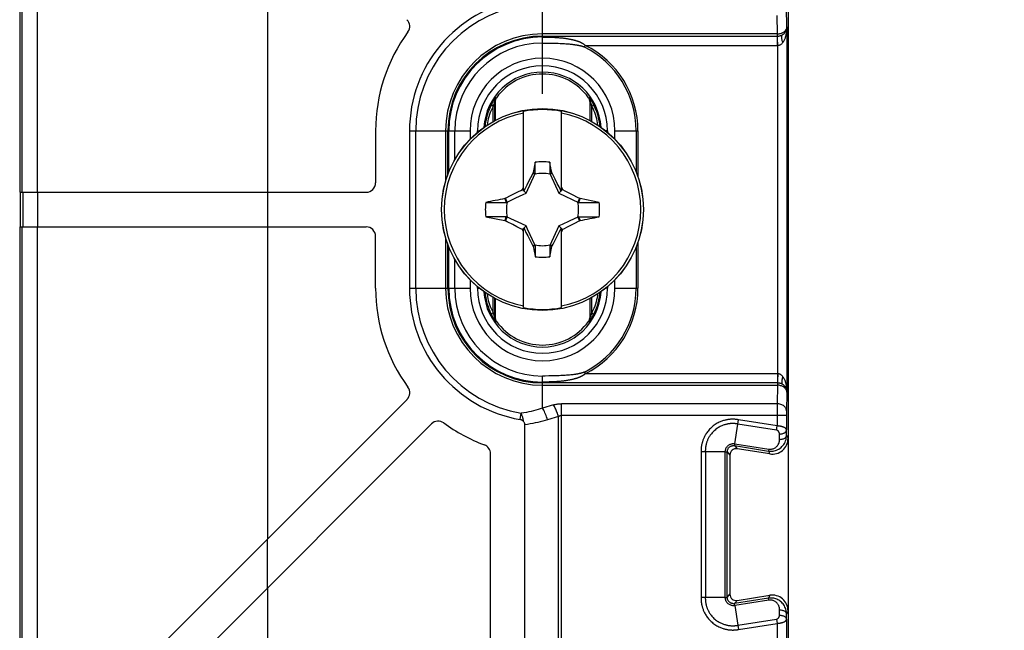
# Model space of a CAD drawing. Units: millimetres. Extents: x 178 to 385, y 158 to 269.
# Drawn here: x 249 to 280, y 184 to 203 of the extents above; entities that cross this region are included whole.
import ezdxf

# ---------------------------------------------------------------- set-up
doc = ezdxf.new("R2010")
doc.units = ezdxf.units.MM
doc.header["$LTSCALE"] = 30.734
doc.layers.get('0').update_dxf_attribs({"linetype": 'CONTINUOUS'})
for name, color, linetype in [('DRAFT', 7, 'CONTINUOUS'), ('RACCORDO', 7, 'CONTINUOUS'), ('SUPERFICI', 7, 'CONTINUOUS'), ('TRASH', 7, 'CONTINUOUS')]:
    doc.layers.add(name, color=color, linetype=linetype)
doc.styles.get("Standard").update_dxf_attribs({"font": 'txt', "width": 0.8})
doc.dimstyles.new('DIMSTYLE_1', dxfattribs={"dimtxt": 3, "dimasz": 3, "dimexe": 1.5, "dimexo": 0.5, "dimgap": 0.75, "dimtad": 1, "dimtxsty": 'STANDARD', "dimblk": '_FILLED', "dimblk1": '_FILLED', "dimblk2": '_FILLED', "dimcen": 0.09, "dimazin": 2, "dimtfac": 1, "dimtofl": 0, "dimtmove": 0, "dimatfit": 3, "dimldrblk": '_FILLED', "dimfxl": 1, "dimtolj": 1, "dimarcsym": 0})

# ---------------------------------------------------------------- blocks, each defined once
blk = doc.blocks.new('_FILLED')
at = {"color": 0, "linetype": 'BYBLOCK'}
blk.add_solid([(0, 0), (-1, 0.317), (-1, -0.317)], dxfattribs=at)
blk = doc.blocks.new('*D0')
at = {"color": 7, "linetype": 'CONTINUOUS'}
for p, q in [((265.386, 200.71), (265.386, 246.539)), ((348.986, 202.102), (348.986, 246.539)), ((265.386, 245.039), (307.186, 245.039)), ((348.986, 245.039), (307.186, 245.039))]:
    blk.add_line(p, q, dxfattribs=at)
at = {"color": 7, "linetype": 'CONTINUOUS', "xscale": 3, "yscale": 3, "zscale": 3, "rotation": 180}
blk.add_blockref('_FILLED', (265.386, 245.039), dxfattribs=at)
at = {"color": 7, "linetype": 'CONTINUOUS', "xscale": 3, "yscale": 3, "zscale": 3}
blk.add_blockref('_FILLED', (348.986, 245.039), dxfattribs=at)

msp = doc.modelspace()

# ---------------------------------------------------------------- linework, layer by layer
at = {"color": 7, "linetype": 'CONTINUOUS'}
for p, q in [((248.786, 215.361), (248.786, 197.589)), ((256.652, 207.496), (256.652, 197.589)), ((264.786, 197.625), (264.786, 200.153)), ((265.986, 197.625), (265.986, 200.153)), ((260.086, 199.539), (260.086, 197.889)), ((261.162, 199.539), (261.162, 194.539)), ((263.086, 199.539), (263.086, 199.268)), ((267.686, 199.268), (267.686, 199.539)), ((265.158, 198.538), (265.094, 198.211)), ((265.158, 198.184), (265.158, 198.538)), ((265.615, 198.538), (265.615, 198.184)), ((265.094, 198.211), (265.081, 198.192)), ((265.636, 198.193), (265.679, 198.211)), ((265.692, 198.192), (265.679, 198.211)), ((264.956, 197.949), (264.888, 197.815)), ((265.053, 198.138), (264.956, 197.949)), ((265.081, 198.192), (265.053, 198.138)), ((265.081, 198.192), (265.148, 198.161)), ((265.615, 198.184), (265.636, 198.193)), ((265.625, 198.161), (265.692, 198.192)), ((265.789, 198.004), (265.692, 198.192)), ((265.857, 197.87), (265.789, 198.004)), ((248.786, 197.589), (259.786, 197.589)), ((248.816, 196.489), (248.816, 197.589)), ((256.652, 197.589), (256.652, 196.489)), ((264.52, 197.558), (264.623, 197.61)), ((264.623, 197.61), (264.7, 197.648)), ((264.7, 197.648), (264.751, 197.674)), ((264.751, 197.674), (264.786, 197.745)), ((264.786, 197.639), (264.751, 197.674)), ((264.796, 197.629), (264.786, 197.625)), ((264.835, 197.709), (264.796, 197.629)), ((264.867, 197.558), (264.796, 197.629)), ((264.888, 197.815), (264.835, 197.709)), ((265.911, 197.763), (265.857, 197.87)), ((265.906, 197.558), (265.977, 197.629)), ((265.951, 197.683), (265.911, 197.763)), ((265.977, 197.629), (265.951, 197.683)), ((265.986, 197.625), (265.977, 197.629)), ((265.986, 197.745), (266.022, 197.674)), ((265.986, 197.639), (266.022, 197.674)), ((266.022, 197.674), (266.099, 197.635)), ((266.099, 197.635), (266.202, 197.584)), ((266.202, 197.584), (266.331, 197.518)), ((263.586, 197.267), (264.241, 197.267)), ((264.208, 197.398), (264.19, 197.386)), ((264.241, 197.267), (264.19, 197.386)), ((264.208, 197.398), (264.391, 197.492)), ((264.264, 197.277), (264.208, 197.398)), ((264.391, 197.492), (264.52, 197.558)), ((266.331, 197.518), (266.513, 197.425)), ((266.565, 197.398), (266.509, 197.277)), ((266.513, 197.425), (266.565, 197.398)), ((266.548, 197.307), (266.531, 197.267)), ((266.531, 197.267), (267.187, 197.267)), ((266.565, 197.346), (266.548, 197.307)), ((266.583, 197.386), (266.565, 197.398)), ((266.583, 197.386), (266.565, 197.346)), ((267.187, 197.267), (266.583, 197.386)), ((263.585, 196.811), (264.19, 196.692)), ((264.241, 196.81), (263.585, 196.811)), ((264.19, 196.692), (264.208, 196.731)), ((264.19, 196.692), (264.208, 196.679)), ((264.208, 196.679), (264.264, 196.8)), ((264.208, 196.731), (264.225, 196.771)), ((264.26, 196.652), (264.208, 196.679)), ((264.225, 196.771), (264.241, 196.811)), ((264.442, 196.559), (264.26, 196.652)), ((266.565, 196.679), (266.382, 196.585)), ((266.509, 196.8), (266.565, 196.679)), ((266.531, 196.811), (266.583, 196.692)), ((266.531, 196.81), (267.187, 196.81)), ((266.565, 196.679), (266.583, 196.692)), ((248.786, 196.489), (248.786, 178.716)), ((248.786, 196.489), (259.786, 196.489)), ((256.652, 196.489), (256.652, 186.582)), ((264.571, 196.494), (264.442, 196.559)), ((264.674, 196.442), (264.571, 196.494)), ((264.751, 196.403), (264.674, 196.442)), ((264.751, 196.403), (264.786, 196.439)), ((264.786, 196.332), (264.751, 196.403)), ((264.786, 193.925), (264.786, 196.452)), ((264.786, 196.452), (264.796, 196.448)), ((264.796, 196.448), (264.867, 196.519)), ((264.796, 196.448), (264.822, 196.394)), ((264.822, 196.394), (264.862, 196.314)), ((265.885, 196.262), (265.938, 196.368)), ((265.906, 196.519), (265.977, 196.448)), ((265.938, 196.368), (265.977, 196.448)), ((265.977, 196.448), (265.986, 196.452)), ((265.986, 193.925), (265.986, 196.452)), ((265.986, 196.439), (266.022, 196.403)), ((266.022, 196.403), (265.986, 196.332)), ((266.073, 196.429), (266.022, 196.403)), ((266.15, 196.467), (266.073, 196.429)), ((266.253, 196.519), (266.15, 196.467)), ((266.382, 196.585), (266.253, 196.519)), ((260.086, 194.539), (260.086, 196.189)), ((264.862, 196.314), (264.916, 196.207)), ((264.916, 196.207), (264.984, 196.074)), ((264.984, 196.074), (265.081, 195.886)), ((265.72, 195.94), (265.817, 196.129)), ((265.817, 196.129), (265.885, 196.262)), ((265.148, 195.917), (265.081, 195.886)), ((265.081, 195.886), (265.094, 195.866)), ((265.137, 195.884), (265.094, 195.866)), ((265.158, 195.894), (265.137, 195.884)), ((265.158, 195.894), (265.158, 195.54)), ((265.615, 195.894), (265.614, 195.54)), ((265.614, 195.54), (265.679, 195.866)), ((265.692, 195.886), (265.625, 195.917)), ((265.679, 195.866), (265.692, 195.886)), ((265.692, 195.886), (265.72, 195.94)), ((263.086, 194.809), (263.086, 194.539)), ((267.686, 194.539), (267.686, 194.809)), ((248.786, 178.716), (261.084, 191.014)), ((250.156, 178.53), (261.861, 190.236)), ((264.82, 169.987), (264.82, 190.208)), ((263.736, 178.489), (263.736, 189.289)), ((256.652, 185.026), (256.652, 178.189))]:
    msp.add_line(p, q, dxfattribs=at)
at = {"color": 250, "linetype": 'CONTINUOUS'}
for p, q in [((248.865, 197.589), (248.865, 215.283)), ((249.348, 197.589), (249.348, 214.799)), ((261.162, 199.539), (261.363, 199.539)), ((248.895, 196.489), (248.895, 197.589)), ((249.349, 197.589), (249.349, 196.489)), ((248.865, 178.795), (248.865, 196.489)), ((249.348, 179.278), (249.348, 196.489)), ((261.162, 194.539), (261.363, 194.539)), ((264.677, 190.374), (264.711, 190.572))]:
    msp.add_line(p, q, dxfattribs=at)
at = {"color": 7, "linetype": 'CONTINUOUS'}
for points in [[(265.094, 198.211), (265.105, 198.206), (265.115, 198.202), (265.126, 198.197), (265.137, 198.193), (265.148, 198.188), (265.158, 198.184)], [(265.679, 195.866), (265.668, 195.871), (265.657, 195.876), (265.647, 195.88), (265.636, 195.885), (265.625, 195.889), (265.615, 195.894)], [(264.792, 190.298), (264.801, 190.284), (264.807, 190.27), (264.813, 190.255), (264.817, 190.24), (264.819, 190.224), (264.82, 190.208)]]:
    msp.add_lwpolyline(points, dxfattribs=at)
at = {"color": 250, "linetype": 'CONTINUOUS'}
for points in [[(264.792, 190.298), (264.787, 190.324), (264.782, 190.35), (264.776, 190.375), (264.77, 190.4), (264.764, 190.424), (264.757, 190.447), (264.75, 190.47), (264.743, 190.492), (264.735, 190.514), (264.727, 190.534), (264.719, 190.554), (264.711, 190.572)], [(265.544, 190.364), (265.469, 190.342), (265.392, 190.322), (265.315, 190.302), (265.237, 190.283), (265.157, 190.266), (265.076, 190.25), (264.992, 190.235), (264.907, 190.221), (264.82, 190.208)]]:
    msp.add_lwpolyline(points, dxfattribs=at)
at = {"color": 7, "linetype": 'CONTINUOUS'}
for centre, radius, start, end in [((265.386, 199.539), 4.224, 99.6623, 180), ((260.871, 202.852), 0.3, 323.7304, 45), ((265.386, 199.539), 5.3, 143.7304, 180), ((265.386, 199.539), 2.3, 0, 180), ((265.386, 197.039), 3.119, 101.0919, 258.9081), ((265.386, 197.039), 3.171, 79.0939, 100.9061), ((265.386, 197.039), 3.119, 281.0919, 78.9081), ((265.386, 197.039), 1.516, 81.347, 98.6478), ((259.786, 197.889), 0.3, 270, 360), ((265.386, 197.039), 1.815, 172.7796, 187.2142), ((265.386, 197.039), 1.815, 352.7796, 7.2142), ((259.786, 196.189), 0.3, 0, 90), ((265.386, 197.039), 1.516, 261.347, 278.6478), ((265.386, 194.539), 5.3, 180, 216.2696), ((265.386, 194.539), 4.224, 180, 260.3377), ((265.386, 194.539), 2.3, 180, 360), ((265.386, 197.039), 3.171, 259.0939, 280.9061), ((260.871, 191.226), 0.3, 315, 36.2696), ((262.074, 190.024), 0.3, 53.7304, 135), ((265.386, 194.539), 5.3, 233.7304, 249.6219), ((264.649, 190.206), 0.171, 32.7523, 80.3377), ((263.436, 189.289), 0.3, 0, 69.6219)]:
    msp.add_arc(centre, radius, start, end, dxfattribs=at)
for centre, major_axis, start_param, end_param in [((-259.561, 96.387), (535.114, 0), 0.192403, 0.193028), ((366.039, -327.85), (-0.001, -535.114), -2.949142, -2.947985), ((164.734, 721.927), (0, 535.114), -2.949144, -2.947987), ((790.334, 297.691), (-535.114, 0), 0.192403, 0.193028)]:
    msp.add_ellipse(centre, major_axis=major_axis, ratio=0.995125, start_param=start_param, end_param=end_param, dxfattribs=at)
at = {"layer": 'DRAFT', "color": 7, "linetype": 'CONTINUOUS'}
msp.add_line((273.186, 218.989), (273.186, 175.089), dxfattribs=at)
at = {"layer": 'RACCORDO', "color": 250, "linetype": 'CONTINUOUS'}
for p, q in [((265.386, 202.322), (265.386, 203.342)), ((273.145, 202.837), (273.133, 203.443)), ((272.845, 202.614), (272.833, 203.202)), ((272.845, 202.614), (265.386, 202.614)), ((272.845, 202.248), (272.845, 202.614)), ((273.153, 202.828), (273.145, 202.837)), ((273.153, 191.249), (273.153, 202.828)), ((265.386, 202.542), (272.845, 202.542)), ((265.386, 202.322), (265.429, 202.322)), ((265.429, 202.322), (265.512, 202.322)), ((265.512, 202.322), (265.59, 202.321)), ((265.59, 202.321), (265.699, 202.319)), ((265.699, 202.319), (265.766, 202.318)), ((265.766, 202.318), (265.829, 202.316)), ((265.829, 202.316), (265.887, 202.314)), ((265.887, 202.314), (265.942, 202.311)), ((265.942, 202.311), (265.994, 202.309)), ((265.994, 202.309), (266.042, 202.306)), ((266.042, 202.306), (266.087, 202.304)), ((266.087, 202.304), (266.13, 202.301)), ((266.13, 202.301), (266.171, 202.298)), ((272.853, 202.248), (272.85, 202.469)), ((266.718, 202.195), (266.744, 202.248)), ((266.744, 202.248), (272.845, 202.248)), ((272.853, 191.829), (272.853, 202.248)), ((263.875, 199.862), (263.875, 200.475)), ((263.886, 200.471), (263.875, 200.475)), ((263.924, 200.588), (263.912, 200.591)), ((266.861, 200.591), (266.849, 200.588)), ((266.898, 200.475), (266.886, 200.471)), ((266.898, 199.862), (266.898, 200.475)), ((263.816, 199.831), (263.816, 200.305)), ((266.957, 199.831), (266.957, 200.305)), ((261.363, 194.539), (261.363, 199.539)), ((261.363, 199.539), (263.086, 199.539)), ((262.311, 199.539), (262.311, 197.937)), ((262.383, 198.153), (262.383, 199.539)), ((262.411, 198.224), (262.411, 199.539)), ((262.603, 198.625), (262.603, 199.539)), ((263.323, 199.49), (263.323, 199.539)), ((263.323, 199.539), (263.384, 199.539)), ((267.449, 199.539), (267.389, 199.539)), ((267.449, 199.539), (267.449, 199.49)), ((267.686, 199.539), (268.417, 199.539)), ((268.358, 199.539), (268.358, 198.234)), ((268.417, 199.539), (268.417, 198.075)), ((262.311, 196.14), (262.311, 194.539)), ((262.383, 194.539), (262.383, 195.924)), ((262.411, 194.539), (262.411, 195.853)), ((268.358, 195.844), (268.358, 194.539)), ((268.417, 196.002), (268.417, 194.539)), ((262.603, 194.539), (262.603, 195.452)), ((261.363, 194.539), (263.086, 194.539)), ((263.323, 194.539), (263.323, 194.587)), ((263.323, 194.539), (263.384, 194.539)), ((267.449, 194.539), (267.389, 194.539)), ((267.449, 194.587), (267.449, 194.539)), ((267.686, 194.539), (268.417, 194.539)), ((263.816, 193.772), (263.816, 194.246)), ((263.875, 193.602), (263.875, 194.215)), ((266.898, 193.602), (266.898, 194.215)), ((266.957, 193.772), (266.957, 194.246)), ((263.875, 193.602), (263.886, 193.606)), ((266.886, 193.606), (266.898, 193.602)), ((266.946, 193.735), (266.953, 193.759)), ((263.912, 193.486), (263.924, 193.489)), ((266.849, 193.489), (266.861, 193.486)), ((265.386, 190.735), (265.386, 191.755)), ((265.665, 191.758), (265.591, 191.756)), ((265.733, 191.759), (265.665, 191.758)), ((265.797, 191.761), (265.733, 191.759)), ((265.857, 191.762), (265.797, 191.761)), ((265.913, 191.765), (265.857, 191.762)), ((265.966, 191.767), (265.913, 191.765)), ((266.015, 191.769), (265.966, 191.767)), ((266.062, 191.772), (266.015, 191.769)), ((266.107, 191.775), (266.062, 191.772)), ((266.149, 191.778), (266.107, 191.775)), ((266.189, 191.781), (266.149, 191.778)), ((266.227, 191.784), (266.189, 191.781)), ((266.718, 191.882), (266.744, 191.829)), ((272.845, 191.829), (266.744, 191.829)), ((272.845, 191.829), (272.845, 191.463)), ((272.845, 191.535), (265.386, 191.535)), ((265.386, 191.463), (272.845, 191.463)), ((272.845, 191.463), (272.833, 190.876)), ((273.145, 191.241), (273.133, 190.634)), ((273.153, 191.249), (273.145, 191.241)), ((265.733, 190.839), (265.386, 190.735)), ((265.985, 171.057), (265.985, 190.876)), ((272.833, 190.876), (265.985, 190.876)), ((272.833, 190.773), (272.832, 190.173)), ((272.833, 190.876), (272.833, 190.773)), ((265.891, 190.468), (265.544, 190.364)), ((265.891, 171.057), (265.891, 190.468)), ((273.132, 190.504), (265.985, 190.504)), ((273.133, 190.6), (273.132, 190.548)), ((273.132, 190.548), (273.132, 190.051)), ((273.133, 190.634), (273.133, 190.6)), ((271.49, 189.608), (271.589, 190.232)), ((271.589, 190.232), (271.612, 190.366)), ((272.811, 190.038), (271.589, 190.232)), ((272.832, 190.173), (271.612, 190.366)), ((272.811, 190.038), (272.832, 190.173)), ((272.914, 189.745), (272.911, 189.916)), ((273.135, 189.88), (273.132, 190.051)), ((273.135, 189.88), (273.183, 189.775)), ((271.483, 189.545), (271.568, 189.446)), ((271.483, 189.545), (272.563, 189.374)), ((271.49, 189.608), (271.487, 189.585)), ((271.49, 189.608), (272.573, 189.436)), ((270.557, 189.35), (270.42, 189.349)), ((270.42, 189.349), (270.42, 184.729)), ((270.557, 189.35), (270.557, 184.727)), ((271.189, 189.35), (270.557, 189.35)), ((271.189, 184.727), (271.189, 189.35)), ((271.252, 184.73), (271.252, 189.347)), ((271.252, 189.347), (271.336, 189.248)), ((272.573, 189.436), (272.563, 189.374)), ((272.563, 189.374), (272.605, 189.281)), ((271.252, 184.73), (271.336, 184.829)), ((272.605, 184.796), (272.563, 184.704)), ((270.557, 184.727), (270.42, 184.729)), ((271.189, 184.727), (270.557, 184.727)), ((271.189, 184.727), (271.212, 184.728)), ((272.563, 184.704), (271.483, 184.533)), ((271.483, 184.533), (271.568, 184.632)), ((272.573, 184.641), (271.49, 184.47)), ((271.49, 184.47), (271.589, 183.845)), ((272.573, 184.641), (272.563, 184.704)), ((272.911, 184.161), (272.914, 184.332)), ((273.132, 184.027), (273.135, 184.197)), ((273.183, 184.302), (273.135, 184.197)), ((271.589, 183.845), (272.811, 184.039)), ((271.589, 183.845), (271.612, 183.711)), ((271.612, 183.711), (272.832, 183.904)), ((272.811, 184.039), (272.832, 183.904)), ((272.832, 183.904), (272.832, 170.795)), ((273.132, 184.027), (273.132, 170.69))]:
    msp.add_line(p, q, dxfattribs=at)
at = {"layer": 'RACCORDO', "color": 7, "linetype": 'CONTINUOUS'}
for p, q in [((263.886, 200.471), (263.886, 199.869)), ((266.886, 200.471), (266.886, 199.869)), ((263.886, 194.209), (263.886, 193.606)), ((266.886, 194.209), (266.886, 193.606)), ((273.183, 189.775), (273.183, 184.302)), ((271.336, 189.248), (271.336, 184.829)), ((272.605, 189.281), (271.568, 189.446)), ((271.568, 184.632), (272.605, 184.796))]:
    msp.add_line(p, q, dxfattribs=at)
at = {"layer": 'RACCORDO', "color": 250, "linetype": 'CONTINUOUS'}
for points in [[(272.845, 202.614), (272.871, 202.615), (272.897, 202.618), (272.922, 202.622), (272.947, 202.628), (272.971, 202.636), (272.994, 202.645), (273.016, 202.655), (273.036, 202.667), (273.056, 202.68), (273.073, 202.694), (273.089, 202.71), (273.103, 202.726), (273.116, 202.743), (273.126, 202.761), (273.134, 202.779), (273.14, 202.798), (273.143, 202.817), (273.145, 202.837)], [(272.845, 202.542), (272.86, 202.543), (272.876, 202.544), (272.891, 202.545), (272.905, 202.548), (272.919, 202.55), (272.933, 202.554), (272.948, 202.558), (272.962, 202.563), (272.976, 202.569), (272.99, 202.575), (273.004, 202.583), (273.017, 202.591)], [(273.021, 202.346), (273.01, 202.372), (273, 202.398), (272.992, 202.424), (272.987, 202.449), (272.983, 202.473), (272.982, 202.495), (272.982, 202.516), (272.985, 202.536), (272.99, 202.553), (272.997, 202.568), (273.006, 202.581), (273.017, 202.591)], [(273.017, 202.591), (273.036, 202.606), (273.054, 202.622), (273.07, 202.639), (273.086, 202.658), (273.099, 202.677), (273.111, 202.698), (273.121, 202.72), (273.13, 202.742), (273.136, 202.765), (273.141, 202.789), (273.144, 202.813), (273.145, 202.837)], [(273.017, 202.591), (273.03, 202.6), (273.042, 202.609), (273.054, 202.619), (273.064, 202.63), (273.075, 202.64), (273.085, 202.651), (273.094, 202.663), (273.103, 202.676), (273.111, 202.688), (273.119, 202.702), (273.126, 202.716), (273.132, 202.73), (273.138, 202.745), (273.142, 202.76), (273.147, 202.777), (273.15, 202.793), (273.152, 202.811), (273.153, 202.828)], [(273.021, 202.346), (273.034, 202.364), (273.046, 202.383), (273.057, 202.403), (273.068, 202.424), (273.078, 202.446), (273.088, 202.468), (273.097, 202.492), (273.105, 202.517), (273.113, 202.543), (273.121, 202.571), (273.128, 202.599), (273.134, 202.628), (273.139, 202.659), (273.144, 202.69), (273.147, 202.723), (273.15, 202.757), (273.152, 202.792), (273.153, 202.828)], [(265.386, 202.514), (265.43, 202.514), (265.473, 202.514), (265.515, 202.513), (265.555, 202.512), (265.594, 202.511), (265.632, 202.51), (265.669, 202.509), (265.705, 202.507), (265.74, 202.506), (265.774, 202.504), (265.807, 202.502), (265.838, 202.5), (265.869, 202.498), (265.898, 202.495), (265.926, 202.493), (265.954, 202.491), (265.981, 202.488), (266.006, 202.485), (266.031, 202.483), (266.055, 202.48), (266.079, 202.477), (266.102, 202.474), (266.124, 202.471), (266.146, 202.468), (266.167, 202.464), (266.187, 202.461), (266.208, 202.458), (266.227, 202.454), (266.247, 202.45), (266.265, 202.447), (266.283, 202.443), (266.301, 202.439), (266.318, 202.436), (266.335, 202.432), (266.351, 202.428), (266.366, 202.424), (266.381, 202.42), (266.396, 202.417), (266.41, 202.413), (266.423, 202.409), (266.436, 202.405), (266.449, 202.401), (266.461, 202.397), (266.473, 202.394), (266.484, 202.39), (266.495, 202.386), (266.506, 202.382), (266.517, 202.379), (266.527, 202.375), (266.537, 202.371), (266.546, 202.367), (266.556, 202.363), (266.565, 202.36), (266.574, 202.356), (266.582, 202.352), (266.591, 202.348), (266.599, 202.344), (266.608, 202.34), (266.616, 202.336), (266.624, 202.332), (266.632, 202.328), (266.64, 202.324), (266.647, 202.319), (266.655, 202.315), (266.662, 202.31), (266.67, 202.306), (266.677, 202.302), (266.683, 202.297), (266.69, 202.293), (266.696, 202.288), (266.702, 202.284), (266.708, 202.28), (266.714, 202.275), (266.72, 202.27), (266.726, 202.265), (266.732, 202.26), (266.738, 202.254), (266.744, 202.248)], [(266.171, 202.298), (266.21, 202.295), (266.229, 202.293)], [(266.229, 202.293), (266.266, 202.289), (266.283, 202.288), (266.3, 202.286)], [(266.3, 202.286), (266.332, 202.282), (266.347, 202.28)], [(266.347, 202.28), (266.376, 202.277), (266.389, 202.275), (266.403, 202.273), (266.415, 202.271), (266.428, 202.27), (266.44, 202.268), (266.451, 202.266), (266.463, 202.264), (266.474, 202.262), (266.484, 202.26), (266.494, 202.259), (266.504, 202.257), (266.514, 202.255), (266.523, 202.253), (266.533, 202.251), (266.542, 202.25), (266.55, 202.248), (266.559, 202.246), (266.567, 202.244), (266.576, 202.242), (266.584, 202.24), (266.592, 202.238), (266.6, 202.236), (266.607, 202.234), (266.615, 202.232), (266.623, 202.23), (266.63, 202.228), (266.638, 202.226), (266.645, 202.224), (266.651, 202.222), (266.658, 202.219), (266.664, 202.217), (266.671, 202.215), (266.676, 202.213), (266.682, 202.211), (266.688, 202.209), (266.694, 202.206), (266.7, 202.204), (266.706, 202.201), (266.712, 202.198), (266.718, 202.195)], [(272.85, 202.469), (272.85, 202.502), (272.849, 202.516), (272.849, 202.527), (272.848, 202.536), (272.847, 202.542)], [(272.853, 202.248), (272.867, 202.249), (272.881, 202.251), (272.895, 202.254), (272.909, 202.259), (272.923, 202.264), (272.937, 202.271), (272.952, 202.279), (272.966, 202.289), (272.98, 202.301), (272.994, 202.314), (273.008, 202.329), (273.021, 202.346)], [(263.782, 200.399), (263.745, 200.329), (263.711, 200.258), (263.681, 200.186), (263.654, 200.113), (263.63, 200.039), (263.61, 199.965), (263.594, 199.891), (263.581, 199.818), (263.571, 199.746), (263.564, 199.675), (263.563, 199.672)], [(263.782, 200.399), (263.779, 200.391), (263.778, 200.382), (263.779, 200.373), (263.781, 200.362), (263.785, 200.351), (263.791, 200.34), (263.798, 200.329), (263.806, 200.317), (263.816, 200.305)], [(263.912, 200.591), (263.911, 200.591), (263.909, 200.589), (263.905, 200.585), (263.901, 200.58), (263.895, 200.573), (263.888, 200.564), (263.88, 200.553), (263.871, 200.541), (263.861, 200.528), (263.852, 200.513), (263.841, 200.498), (263.831, 200.483), (263.822, 200.467), (263.812, 200.452), (263.803, 200.437), (263.795, 200.424), (263.788, 200.411), (263.782, 200.399)], [(263.875, 200.475), (263.874, 200.475), (263.873, 200.473), (263.872, 200.47), (263.87, 200.465), (263.867, 200.459), (263.864, 200.451), (263.86, 200.442), (263.856, 200.431), (263.852, 200.419), (263.848, 200.406), (263.839, 200.379)], [(263.912, 200.591), (263.904, 200.58), (263.898, 200.568), (263.892, 200.555), (263.886, 200.543), (263.882, 200.53), (263.879, 200.516), (263.877, 200.503), (263.875, 200.489), (263.875, 200.475)], [(266.991, 200.399), (266.98, 200.42), (266.969, 200.439), (266.958, 200.457), (266.947, 200.474), (266.937, 200.49), (266.927, 200.505), (266.918, 200.519), (266.909, 200.531), (266.901, 200.543), (266.893, 200.553), (266.887, 200.562), (266.88, 200.57), (266.875, 200.577), (266.87, 200.582), (266.867, 200.586), (266.864, 200.589), (266.862, 200.591), (266.861, 200.591)], [(266.861, 200.591), (266.869, 200.58), (266.875, 200.568), (266.881, 200.555), (266.886, 200.543), (266.891, 200.53), (266.894, 200.516), (266.896, 200.503), (266.898, 200.489), (266.898, 200.475)], [(266.957, 200.305), (266.951, 200.323), (266.946, 200.34), (266.942, 200.356), (266.937, 200.372), (266.932, 200.386), (266.928, 200.399), (266.924, 200.411), (266.92, 200.422), (266.916, 200.432), (266.913, 200.441), (266.91, 200.449), (266.907, 200.456), (266.905, 200.462), (266.902, 200.467), (266.901, 200.471), (266.9, 200.474), (266.899, 200.475), (266.898, 200.475)], [(266.991, 200.399), (266.994, 200.391), (266.995, 200.382), (266.994, 200.373), (266.992, 200.362), (266.988, 200.351), (266.982, 200.34), (266.975, 200.329), (266.967, 200.317), (266.957, 200.305)], [(267.209, 199.672), (267.209, 199.68), (267.202, 199.751), (267.192, 199.823), (267.178, 199.896), (267.162, 199.968), (267.142, 200.041), (267.119, 200.114), (267.092, 200.186), (267.062, 200.258), (267.028, 200.329), (266.991, 200.399)], [(263.816, 200.305), (263.783, 200.242), (263.753, 200.179), (263.726, 200.115), (263.702, 200.05), (263.681, 199.984), (263.663, 199.918), (263.648, 199.852), (263.637, 199.787), (263.628, 199.723), (263.627, 199.717)], [(263.822, 200.327), (263.819, 200.315), (263.816, 200.305)], [(263.839, 200.379), (263.834, 200.365), (263.822, 200.327)], [(267.146, 199.717), (267.145, 199.728), (267.135, 199.792), (267.124, 199.857), (267.109, 199.921), (267.091, 199.986), (267.07, 200.051), (267.047, 200.115), (267.02, 200.179), (266.99, 200.242), (266.957, 200.305)], [(263.564, 194.405), (263.564, 194.397), (263.571, 194.324), (263.582, 194.251), (263.596, 194.178), (263.613, 194.104), (263.633, 194.031), (263.656, 193.958), (263.683, 193.886), (263.713, 193.815), (263.746, 193.746), (263.782, 193.678)], [(263.627, 194.361), (263.628, 194.348), (263.638, 194.283), (263.65, 194.217), (263.665, 194.152), (263.683, 194.087), (263.704, 194.022), (263.728, 193.958), (263.755, 193.895), (263.784, 193.833), (263.816, 193.772)], [(266.957, 193.772), (266.993, 193.844), (267.026, 193.914), (267.054, 193.983), (267.079, 194.051), (267.099, 194.118), (267.115, 194.184), (267.129, 194.247), (267.139, 194.309), (267.146, 194.361)], [(266.991, 193.678), (267.033, 193.757), (267.069, 193.836), (267.101, 193.914), (267.128, 193.991), (267.15, 194.066), (267.169, 194.14), (267.184, 194.212), (267.196, 194.281), (267.204, 194.349), (267.209, 194.405)], [(263.782, 193.678), (263.779, 193.686), (263.778, 193.695), (263.779, 193.705), (263.781, 193.715), (263.785, 193.726), (263.791, 193.737), (263.798, 193.749), (263.806, 193.761), (263.816, 193.772)], [(263.782, 193.678), (263.793, 193.657), (263.805, 193.638), (263.816, 193.619), (263.826, 193.602), (263.837, 193.586), (263.847, 193.571), (263.856, 193.557), (263.865, 193.545), (263.873, 193.533), (263.88, 193.523), (263.887, 193.514), (263.893, 193.506), (263.899, 193.5), (263.903, 193.494), (263.907, 193.491), (263.909, 193.488), (263.911, 193.486), (263.912, 193.486)], [(263.816, 193.772), (263.821, 193.754), (263.827, 193.737), (263.832, 193.72), (263.836, 193.705), (263.841, 193.691), (263.845, 193.677), (263.85, 193.665), (263.853, 193.654), (263.857, 193.644), (263.861, 193.635), (263.864, 193.627), (263.866, 193.62), (263.869, 193.614), (263.871, 193.61), (263.872, 193.606), (263.873, 193.604), (263.874, 193.602), (263.875, 193.602)], [(263.912, 193.486), (263.904, 193.497), (263.898, 193.509), (263.892, 193.522), (263.886, 193.535), (263.882, 193.548), (263.879, 193.561), (263.877, 193.575), (263.875, 193.588), (263.875, 193.602)], [(266.861, 193.486), (266.862, 193.486), (266.864, 193.488), (266.867, 193.491), (266.87, 193.495), (266.875, 193.501), (266.88, 193.507), (266.887, 193.515), (266.893, 193.524), (266.9, 193.534), (266.907, 193.544), (266.915, 193.554), (266.922, 193.564), (266.929, 193.575), (266.936, 193.585), (266.942, 193.596), (266.949, 193.606), (266.955, 193.616), (266.961, 193.626), (266.967, 193.636), (266.973, 193.645), (266.978, 193.654), (266.983, 193.663), (266.987, 193.67), (266.991, 193.678)], [(266.861, 193.486), (266.869, 193.497), (266.875, 193.509), (266.881, 193.522), (266.886, 193.535), (266.891, 193.548), (266.894, 193.561), (266.896, 193.575), (266.898, 193.588), (266.898, 193.602)], [(266.898, 193.602), (266.899, 193.602), (266.899, 193.604), (266.901, 193.606), (266.902, 193.61), (266.905, 193.615), (266.907, 193.621), (266.91, 193.628), (266.916, 193.644)], [(266.916, 193.644), (266.919, 193.653), (266.925, 193.671)], [(266.925, 193.671), (266.929, 193.681), (266.935, 193.699)], [(266.935, 193.699), (266.938, 193.709), (266.941, 193.718), (266.946, 193.735)], [(266.953, 193.759), (266.955, 193.766), (266.957, 193.772)], [(266.991, 193.678), (266.994, 193.686), (266.995, 193.695), (266.994, 193.705), (266.992, 193.715), (266.988, 193.726), (266.982, 193.737), (266.975, 193.749), (266.967, 193.761), (266.957, 193.772)], [(266.744, 191.829), (266.74, 191.825), (266.735, 191.82), (266.731, 191.816), (266.726, 191.812), (266.721, 191.808), (266.716, 191.804), (266.71, 191.799), (266.705, 191.795), (266.699, 191.791), (266.694, 191.787), (266.688, 191.783), (266.682, 191.779), (266.676, 191.775), (266.669, 191.771), (266.663, 191.767), (266.656, 191.763), (266.65, 191.759), (266.643, 191.756), (266.636, 191.752), (266.629, 191.748), (266.622, 191.745), (266.615, 191.741), (266.607, 191.737), (266.6, 191.733), (266.592, 191.73), (266.584, 191.726), (266.575, 191.722), (266.567, 191.719), (266.558, 191.715), (266.549, 191.711), (266.539, 191.707), (266.53, 191.704), (266.519, 191.7), (266.509, 191.696), (266.498, 191.692), (266.487, 191.688), (266.475, 191.684), (266.463, 191.681), (266.451, 191.677), (266.438, 191.673), (266.425, 191.669), (266.411, 191.665), (266.396, 191.661), (266.382, 191.657), (266.366, 191.653), (266.35, 191.649), (266.334, 191.645), (266.317, 191.641), (266.299, 191.638), (266.282, 191.634), (266.263, 191.63), (266.244, 191.626), (266.225, 191.623), (266.205, 191.619), (266.185, 191.616), (266.165, 191.613), (266.143, 191.609), (266.122, 191.606), (266.099, 191.603), (266.076, 191.6), (266.053, 191.597), (266.028, 191.594), (266.003, 191.592), (265.978, 191.589), (265.951, 191.586), (265.924, 191.584), (265.896, 191.582), (265.867, 191.579), (265.837, 191.577), (265.806, 191.575), (265.774, 191.573), (265.741, 191.572), (265.706, 191.57), (265.67, 191.568), (265.634, 191.567), (265.595, 191.566), (265.556, 191.565), (265.515, 191.564), (265.474, 191.564), (265.431, 191.563), (265.386, 191.563)], [(265.591, 191.756), (265.472, 191.755), (265.43, 191.755), (265.386, 191.755)], [(266.281, 191.789), (266.246, 191.786), (266.227, 191.784)], [(266.331, 191.795), (266.298, 191.791), (266.281, 191.789)], [(266.376, 191.801), (266.347, 191.797), (266.331, 191.795)], [(266.718, 191.882), (266.713, 191.88), (266.709, 191.878), (266.704, 191.876), (266.7, 191.874), (266.695, 191.871), (266.69, 191.869), (266.685, 191.867), (266.679, 191.865), (266.674, 191.863), (266.668, 191.861), (266.662, 191.859), (266.656, 191.857), (266.65, 191.855), (266.644, 191.854), (266.638, 191.852), (266.632, 191.85), (266.625, 191.848), (266.619, 191.846), (266.612, 191.844), (266.605, 191.842), (266.598, 191.841), (266.591, 191.839), (266.584, 191.837), (266.576, 191.835), (266.568, 191.834), (266.56, 191.832), (266.552, 191.83), (266.544, 191.828), (266.535, 191.826), (266.526, 191.825), (266.517, 191.823), (266.507, 191.821), (266.497, 191.819), (266.487, 191.817), (266.476, 191.815), (266.465, 191.814), (266.454, 191.812), (266.442, 191.81), (266.43, 191.808), (266.417, 191.806), (266.404, 191.804), (266.39, 191.802), (266.376, 191.801)], [(272.853, 191.829), (272.85, 191.609), (272.85, 191.575)], [(273.021, 191.732), (273.009, 191.747), (272.996, 191.761), (272.983, 191.774), (272.97, 191.785), (272.956, 191.796), (272.941, 191.804), (272.927, 191.812), (272.912, 191.818), (272.897, 191.822), (272.882, 191.826), (272.868, 191.828), (272.853, 191.829)], [(273.021, 191.732), (273.01, 191.705), (273, 191.679), (272.992, 191.653), (272.987, 191.628), (272.983, 191.604), (272.982, 191.582), (272.982, 191.561), (272.985, 191.542), (272.99, 191.524), (272.997, 191.509), (273.006, 191.497), (273.017, 191.486)], [(273.153, 191.249), (273.152, 191.282), (273.151, 191.314), (273.148, 191.345), (273.145, 191.375), (273.141, 191.404), (273.137, 191.433), (273.132, 191.46), (273.126, 191.486), (273.12, 191.511), (273.113, 191.536), (273.105, 191.56), (273.097, 191.584), (273.088, 191.608), (273.078, 191.632), (273.067, 191.656), (273.053, 191.681), (273.038, 191.706), (273.021, 191.732)], [(273.017, 191.486), (273.005, 191.494), (272.992, 191.501), (272.979, 191.507), (272.965, 191.513), (272.951, 191.518), (272.937, 191.522), (272.923, 191.526), (272.908, 191.529), (272.893, 191.532), (272.877, 191.533), (272.861, 191.534), (272.845, 191.535)], [(273.145, 191.241), (273.143, 191.26), (273.14, 191.279), (273.134, 191.298), (273.126, 191.316), (273.116, 191.334), (273.103, 191.351), (273.089, 191.368), (273.073, 191.383), (273.056, 191.397), (273.036, 191.41), (273.016, 191.422), (272.994, 191.433), (272.971, 191.442), (272.947, 191.449), (272.922, 191.455), (272.897, 191.46), (272.871, 191.462), (272.845, 191.463)], [(272.85, 191.575), (272.849, 191.562), (272.849, 191.55), (272.848, 191.541), (272.847, 191.535)], [(273.153, 191.249), (273.152, 191.265), (273.15, 191.281), (273.148, 191.296), (273.144, 191.311), (273.14, 191.325), (273.135, 191.339), (273.13, 191.352), (273.124, 191.365), (273.117, 191.378), (273.11, 191.39), (273.103, 191.402), (273.094, 191.414), (273.085, 191.425), (273.075, 191.437), (273.063, 191.449), (273.049, 191.462), (273.034, 191.474), (273.017, 191.486)], [(273.145, 191.241), (273.144, 191.265), (273.141, 191.288), (273.136, 191.312), (273.13, 191.335), (273.121, 191.357), (273.111, 191.379), (273.099, 191.4), (273.086, 191.42), (273.07, 191.438), (273.054, 191.456), (273.036, 191.472), (273.017, 191.486)], [(265.386, 190.735), (265.317, 190.713), (265.246, 190.692), (265.174, 190.672), (265.101, 190.652), (265.027, 190.634), (264.951, 190.617), (264.873, 190.601), (264.793, 190.586), (264.711, 190.572)], [(265.544, 190.364), (265.53, 190.411), (265.515, 190.458), (265.499, 190.503), (265.482, 190.548), (265.464, 190.59), (265.445, 190.631), (265.426, 190.669), (265.406, 190.704), (265.386, 190.735)], [(265.733, 190.839), (265.762, 190.847), (265.79, 190.854), (265.819, 190.86), (265.847, 190.865), (265.875, 190.869), (265.903, 190.872), (265.93, 190.874), (265.958, 190.875), (265.985, 190.876)], [(265.891, 190.468), (265.881, 190.503), (265.87, 190.538), (265.859, 190.573), (265.846, 190.607), (265.834, 190.641), (265.82, 190.673), (265.807, 190.704), (265.792, 190.735), (265.778, 190.763), (265.763, 190.79), (265.748, 190.816), (265.733, 190.839)], [(273.133, 190.653), (273.131, 190.676), (273.126, 190.699), (273.118, 190.721), (273.106, 190.743), (273.092, 190.764), (273.075, 190.783), (273.055, 190.801), (273.033, 190.818), (273.009, 190.832), (272.982, 190.845), (272.955, 190.856), (272.925, 190.864), (272.895, 190.87), (272.865, 190.874), (272.833, 190.876)], [(265.891, 190.468), (265.901, 190.476), (265.912, 190.483), (265.923, 190.489), (265.933, 190.494), (265.944, 190.498), (265.954, 190.501), (265.965, 190.503), (265.975, 190.504), (265.985, 190.504)], [(271.612, 190.366), (271.602, 190.368), (271.593, 190.37), (271.582, 190.371), (271.571, 190.373), (271.56, 190.375), (271.549, 190.376), (271.537, 190.378), (271.524, 190.379), (271.511, 190.38), (271.498, 190.381), (271.484, 190.382), (271.469, 190.383), (271.454, 190.383), (271.439, 190.383), (271.423, 190.383), (271.406, 190.383), (271.389, 190.383), (271.371, 190.382), (271.353, 190.381), (271.334, 190.379), (271.314, 190.377), (271.294, 190.375), (271.273, 190.372), (271.251, 190.368), (271.229, 190.364), (271.206, 190.359), (271.182, 190.353), (271.157, 190.347), (271.132, 190.339), (271.106, 190.331), (271.079, 190.321), (271.051, 190.311), (271.023, 190.299), (270.994, 190.286), (270.964, 190.271), (270.934, 190.254), (270.903, 190.236), (270.871, 190.216), (270.84, 190.194), (270.808, 190.171), (270.777, 190.145), (270.747, 190.119), (270.719, 190.092), (270.692, 190.064), (270.667, 190.037), (270.644, 190.01), (270.623, 189.982), (270.603, 189.956), (270.585, 189.93), (270.569, 189.904), (270.554, 189.879), (270.541, 189.855), (270.528, 189.831), (270.517, 189.808), (270.506, 189.785), (270.497, 189.762), (270.488, 189.741), (270.48, 189.72), (270.473, 189.699), (270.467, 189.679), (270.461, 189.66), (270.455, 189.641), (270.451, 189.623), (270.446, 189.606), (270.442, 189.589), (270.439, 189.572), (270.436, 189.556), (270.433, 189.54), (270.431, 189.525), (270.429, 189.511), (270.427, 189.497), (270.425, 189.483), (270.424, 189.47), (270.423, 189.457), (270.422, 189.445), (270.421, 189.433), (270.421, 189.421), (270.42, 189.41), (270.42, 189.399), (270.42, 189.388), (270.42, 189.378), (270.42, 189.368), (270.42, 189.358), (270.42, 189.349)], [(271.589, 190.232), (271.58, 190.234), (271.571, 190.235), (271.561, 190.237), (271.552, 190.238), (271.542, 190.24), (271.532, 190.241), (271.522, 190.242), (271.511, 190.243), (271.5, 190.244), (271.488, 190.245), (271.476, 190.246), (271.463, 190.247), (271.451, 190.247), (271.437, 190.247), (271.423, 190.248), (271.409, 190.247), (271.394, 190.247), (271.379, 190.246), (271.363, 190.245), (271.347, 190.244), (271.33, 190.242), (271.312, 190.24), (271.294, 190.238), (271.275, 190.235), (271.256, 190.231), (271.236, 190.227), (271.215, 190.222), (271.194, 190.216), (271.172, 190.21), (271.149, 190.203), (271.126, 190.194), (271.102, 190.185), (271.077, 190.175), (271.052, 190.164), (271.026, 190.151), (271, 190.137), (270.973, 190.121), (270.946, 190.104), (270.919, 190.085), (270.891, 190.064), (270.864, 190.042), (270.838, 190.019), (270.814, 189.996), (270.79, 189.972), (270.769, 189.948), (270.749, 189.925), (270.731, 189.901), (270.714, 189.878), (270.698, 189.855), (270.684, 189.833), (270.672, 189.812), (270.66, 189.79), (270.649, 189.77), (270.639, 189.75), (270.63, 189.73), (270.622, 189.711), (270.614, 189.692), (270.608, 189.674), (270.601, 189.656), (270.596, 189.639), (270.591, 189.622), (270.586, 189.606), (270.582, 189.59), (270.579, 189.575), (270.575, 189.56), (270.572, 189.546), (270.57, 189.532), (270.567, 189.518), (270.565, 189.505), (270.564, 189.493), (270.562, 189.48), (270.561, 189.469), (270.56, 189.457), (270.559, 189.446), (270.558, 189.435), (270.557, 189.425), (270.557, 189.415), (270.557, 189.405), (270.556, 189.396), (270.556, 189.386), (270.556, 189.377), (270.556, 189.368), (270.556, 189.359), (270.557, 189.35)], [(273.132, 190.051), (273.131, 190.058), (273.129, 190.065), (273.126, 190.071), (273.122, 190.078), (273.117, 190.084), (273.111, 190.09), (273.105, 190.096), (273.098, 190.101), (273.09, 190.106), (273.082, 190.111), (273.074, 190.116), (273.065, 190.121), (273.056, 190.125), (273.047, 190.129), (273.038, 190.133), (273.028, 190.136), (273.019, 190.14), (273.009, 190.143), (272.999, 190.146), (272.989, 190.149), (272.979, 190.151), (272.969, 190.154), (272.959, 190.156), (272.949, 190.158), (272.939, 190.16), (272.93, 190.162), (272.92, 190.164), (272.911, 190.165), (272.902, 190.166), (272.892, 190.168), (272.883, 190.169), (272.874, 190.17), (272.864, 190.171), (272.854, 190.172), (272.843, 190.172), (272.832, 190.173)], [(272.563, 189.374), (272.598, 189.369), (272.634, 189.368), (272.671, 189.369), (272.708, 189.372), (272.746, 189.379), (272.783, 189.389), (272.821, 189.403), (272.857, 189.419), (272.893, 189.439), (272.927, 189.461), (272.96, 189.487), (272.99, 189.516), (273.019, 189.548), (273.044, 189.582), (273.067, 189.619), (273.087, 189.658), (273.104, 189.699), (273.118, 189.742), (273.128, 189.787), (273.133, 189.833), (273.135, 189.88)], [(272.911, 189.916), (272.911, 189.923), (272.91, 189.93), (272.909, 189.937), (272.907, 189.943), (272.906, 189.949), (272.904, 189.955), (272.902, 189.961), (272.899, 189.966), (272.897, 189.972), (272.894, 189.977), (272.892, 189.981), (272.889, 189.986), (272.886, 189.99), (272.883, 189.994), (272.879, 189.998), (272.876, 190.002), (272.873, 190.005), (272.87, 190.008), (272.866, 190.011), (272.863, 190.014), (272.86, 190.017), (272.857, 190.019), (272.853, 190.022), (272.85, 190.024), (272.847, 190.026), (272.843, 190.027), (272.84, 190.029), (272.837, 190.03), (272.834, 190.032), (272.831, 190.033), (272.828, 190.034), (272.825, 190.035), (272.822, 190.036), (272.818, 190.037), (272.815, 190.038), (272.811, 190.038)], [(272.911, 189.916), (272.933, 189.915), (272.955, 189.916), (272.977, 189.919), (272.998, 189.923), (273.019, 189.929), (273.038, 189.937), (273.056, 189.946), (273.073, 189.956), (273.088, 189.967), (273.101, 189.979), (273.112, 189.992), (273.12, 190.006), (273.127, 190.021), (273.131, 190.036), (273.132, 190.051)], [(272.914, 189.745), (272.936, 189.745), (272.958, 189.746), (272.98, 189.749), (273.001, 189.753), (273.022, 189.759), (273.041, 189.766), (273.059, 189.775), (273.076, 189.785), (273.091, 189.796), (273.104, 189.809), (273.114, 189.822), (273.123, 189.836), (273.13, 189.85), (273.133, 189.865), (273.135, 189.88)], [(271.189, 189.35), (271.189, 189.371), (271.192, 189.393), (271.196, 189.414), (271.203, 189.435), (271.211, 189.455), (271.22, 189.475), (271.232, 189.494), (271.245, 189.512), (271.259, 189.528), (271.275, 189.544), (271.292, 189.558), (271.31, 189.57), (271.328, 189.581), (271.346, 189.589), (271.365, 189.597), (271.384, 189.602), (271.403, 189.607), (271.423, 189.61), (271.445, 189.611), (271.467, 189.61), (271.49, 189.608)], [(271.252, 189.347), (271.253, 189.364), (271.255, 189.38), (271.258, 189.397), (271.263, 189.413), (271.269, 189.428), (271.277, 189.443), (271.285, 189.458), (271.295, 189.471), (271.306, 189.484), (271.318, 189.496), (271.331, 189.506), (271.344, 189.516), (271.358, 189.524), (271.372, 189.53), (271.386, 189.536), (271.401, 189.54), (271.415, 189.544), (271.431, 189.546), (271.448, 189.547), (271.465, 189.547), (271.483, 189.545)], [(271.487, 189.585), (271.486, 189.575), (271.485, 189.566), (271.484, 189.559), (271.483, 189.553), (271.483, 189.549), (271.483, 189.546), (271.483, 189.545)], [(272.573, 189.436), (272.594, 189.434), (272.616, 189.433), (272.638, 189.433), (272.66, 189.436), (272.683, 189.44), (272.705, 189.446), (272.727, 189.454), (272.749, 189.464), (272.77, 189.476), (272.791, 189.49), (272.81, 189.506), (272.828, 189.524), (272.845, 189.543), (272.861, 189.564), (272.874, 189.586), (272.886, 189.61), (272.896, 189.635), (272.904, 189.661), (272.909, 189.688), (272.913, 189.716), (272.914, 189.745)], [(271.189, 189.35), (271.212, 189.35), (271.222, 189.349), (271.23, 189.349), (271.238, 189.349), (271.243, 189.348), (271.248, 189.348), (271.251, 189.347), (271.252, 189.347)], [(270.42, 184.729), (270.42, 184.719), (270.42, 184.709), (270.42, 184.699), (270.42, 184.688), (270.42, 184.676), (270.42, 184.665), (270.421, 184.653), (270.422, 184.64), (270.423, 184.627), (270.424, 184.614), (270.425, 184.6), (270.426, 184.585), (270.428, 184.571), (270.43, 184.555), (270.433, 184.539), (270.436, 184.523), (270.439, 184.506), (270.442, 184.489), (270.446, 184.471), (270.451, 184.452), (270.456, 184.433), (270.462, 184.414), (270.468, 184.394), (270.475, 184.373), (270.483, 184.351), (270.491, 184.329), (270.5, 184.306), (270.511, 184.283), (270.522, 184.259), (270.534, 184.235), (270.548, 184.21), (270.562, 184.184), (270.579, 184.158), (270.596, 184.132), (270.615, 184.105), (270.636, 184.077), (270.659, 184.049), (270.684, 184.021), (270.71, 183.994), (270.739, 183.966), (270.769, 183.939), (270.799, 183.914), (270.83, 183.89), (270.862, 183.868), (270.893, 183.847), (270.923, 183.829), (270.954, 183.812), (270.983, 183.797), (271.012, 183.783), (271.039, 183.772), (271.066, 183.761), (271.093, 183.751), (271.118, 183.742), (271.143, 183.735), (271.167, 183.728), (271.191, 183.722), (271.214, 183.717), (271.236, 183.712), (271.257, 183.708), (271.278, 183.705), (271.298, 183.702), (271.317, 183.7), (271.336, 183.698), (271.354, 183.697), (271.371, 183.695), (271.388, 183.695), (271.404, 183.694), (271.42, 183.694), (271.435, 183.694), (271.45, 183.694), (271.464, 183.695), (271.478, 183.695), (271.491, 183.696), (271.504, 183.697), (271.517, 183.698), (271.529, 183.699), (271.54, 183.7), (271.552, 183.702), (271.562, 183.703), (271.573, 183.704), (271.583, 183.706), (271.593, 183.708), (271.603, 183.709), (271.612, 183.711)], [(270.557, 184.727), (270.556, 184.718), (270.556, 184.708), (270.556, 184.699), (270.556, 184.689), (270.556, 184.68), (270.557, 184.67), (270.557, 184.659), (270.558, 184.648), (270.558, 184.637), (270.559, 184.625), (270.56, 184.613), (270.562, 184.601), (270.563, 184.588), (270.565, 184.575), (270.567, 184.561), (270.569, 184.547), (270.572, 184.533), (270.575, 184.518), (270.579, 184.502), (270.582, 184.486), (270.587, 184.469), (270.592, 184.452), (270.597, 184.435), (270.603, 184.417), (270.61, 184.398), (270.617, 184.379), (270.625, 184.36), (270.634, 184.339), (270.643, 184.319), (270.654, 184.298), (270.666, 184.276), (270.679, 184.254), (270.693, 184.231), (270.708, 184.208), (270.724, 184.185), (270.742, 184.161), (270.762, 184.137), (270.784, 184.112), (270.806, 184.088), (270.831, 184.065), (270.857, 184.041), (270.883, 184.019), (270.91, 183.999), (270.937, 183.979), (270.965, 183.962), (270.991, 183.946), (271.017, 183.931), (271.043, 183.918), (271.067, 183.907), (271.091, 183.896), (271.115, 183.887), (271.138, 183.879), (271.16, 183.871), (271.181, 183.865), (271.202, 183.859), (271.223, 183.854), (271.242, 183.849), (271.261, 183.845), (271.28, 183.842), (271.298, 183.839), (271.315, 183.837), (271.332, 183.835), (271.348, 183.833), (271.364, 183.832), (271.379, 183.831), (271.393, 183.83), (271.408, 183.83), (271.421, 183.83), (271.434, 183.83), (271.447, 183.83), (271.459, 183.83), (271.471, 183.831), (271.483, 183.832), (271.494, 183.832), (271.505, 183.833), (271.515, 183.834), (271.525, 183.836), (271.535, 183.837), (271.544, 183.838), (271.553, 183.839), (271.562, 183.841), (271.571, 183.842), (271.58, 183.844), (271.589, 183.845)], [(271.49, 184.47), (271.469, 184.467), (271.448, 184.466), (271.426, 184.467), (271.405, 184.47), (271.383, 184.475), (271.362, 184.482), (271.342, 184.49), (271.322, 184.5), (271.303, 184.511), (271.286, 184.524), (271.269, 184.539), (271.254, 184.554), (271.241, 184.57), (271.229, 184.587), (271.219, 184.605), (271.211, 184.623), (271.203, 184.641), (271.197, 184.661), (271.193, 184.682), (271.19, 184.704), (271.189, 184.727)], [(271.212, 184.728), (271.222, 184.728), (271.23, 184.728), (271.238, 184.729), (271.243, 184.729), (271.248, 184.729), (271.251, 184.73), (271.252, 184.73)], [(271.483, 184.533), (271.467, 184.531), (271.45, 184.53), (271.433, 184.531), (271.417, 184.533), (271.4, 184.537), (271.384, 184.542), (271.369, 184.548), (271.354, 184.556), (271.34, 184.565), (271.326, 184.575), (271.314, 184.586), (271.302, 184.597), (271.292, 184.61), (271.283, 184.622), (271.276, 184.636), (271.269, 184.649), (271.264, 184.663), (271.259, 184.678), (271.255, 184.695), (271.253, 184.712), (271.252, 184.73)], [(271.49, 184.47), (271.487, 184.493), (271.486, 184.503), (271.485, 184.511), (271.484, 184.518), (271.483, 184.524), (271.483, 184.528), (271.483, 184.531), (271.483, 184.533)], [(273.135, 184.197), (273.134, 184.236), (273.13, 184.275), (273.123, 184.313), (273.113, 184.351), (273.101, 184.388), (273.085, 184.424), (273.068, 184.458), (273.047, 184.491), (273.025, 184.521), (273.001, 184.55), (272.975, 184.576), (272.948, 184.6), (272.919, 184.621), (272.89, 184.64), (272.86, 184.657), (272.83, 184.671), (272.799, 184.683), (272.767, 184.693), (272.734, 184.7), (272.7, 184.706), (272.666, 184.709), (272.632, 184.71), (272.597, 184.708), (272.563, 184.704)], [(272.914, 184.332), (272.913, 184.356), (272.911, 184.379), (272.907, 184.403), (272.901, 184.426), (272.894, 184.448), (272.885, 184.47), (272.874, 184.491), (272.862, 184.511), (272.849, 184.53), (272.835, 184.547), (272.819, 184.563), (272.803, 184.577), (272.786, 184.59), (272.769, 184.602), (272.751, 184.612), (272.733, 184.621), (272.714, 184.628), (272.695, 184.634), (272.675, 184.639), (272.655, 184.642), (272.635, 184.644), (272.614, 184.645), (272.594, 184.644), (272.573, 184.641)], [(272.811, 184.039), (272.815, 184.04), (272.819, 184.041), (272.823, 184.042), (272.827, 184.043), (272.832, 184.045), (272.836, 184.046), (272.84, 184.048), (272.845, 184.051), (272.849, 184.053), (272.854, 184.056), (272.859, 184.06), (272.863, 184.063), (272.868, 184.067), (272.872, 184.071), (272.877, 184.076), (272.881, 184.081), (272.885, 184.086), (272.889, 184.092), (272.893, 184.098), (272.896, 184.105), (272.9, 184.112), (272.903, 184.119), (272.905, 184.127), (272.908, 184.135), (272.909, 184.143), (272.91, 184.152), (272.911, 184.161)], [(272.911, 184.161), (272.933, 184.162), (272.955, 184.161), (272.977, 184.158), (272.998, 184.154), (273.019, 184.148), (273.038, 184.141), (273.056, 184.132), (273.073, 184.122), (273.088, 184.11), (273.101, 184.098), (273.112, 184.085), (273.12, 184.071), (273.127, 184.057), (273.131, 184.042), (273.132, 184.027)], [(272.914, 184.332), (272.936, 184.333), (272.958, 184.331), (272.98, 184.329), (273.001, 184.324), (273.022, 184.318), (273.041, 184.311), (273.059, 184.302), (273.076, 184.292), (273.091, 184.281), (273.104, 184.269), (273.114, 184.255), (273.123, 184.242), (273.13, 184.227), (273.133, 184.212), (273.135, 184.197)], [(272.832, 183.904), (272.844, 183.905), (272.856, 183.906), (272.869, 183.907), (272.881, 183.908), (272.894, 183.91), (272.907, 183.912), (272.921, 183.914), (272.934, 183.916), (272.948, 183.919), (272.962, 183.922), (272.975, 183.925), (272.989, 183.928), (273.003, 183.932), (273.016, 183.937), (273.029, 183.941), (273.042, 183.946), (273.055, 183.952), (273.067, 183.957), (273.078, 183.963), (273.089, 183.97), (273.099, 183.977), (273.108, 183.984), (273.115, 183.992), (273.122, 184), (273.127, 184.009), (273.131, 184.017), (273.132, 184.027)]]:
    msp.add_lwpolyline(points, dxfattribs=at)
at = {"layer": 'RACCORDO', "color": 7, "linetype": 'CONTINUOUS'}
for points in [[(263.924, 200.588), (263.916, 200.576), (263.909, 200.564), (263.903, 200.552), (263.898, 200.539), (263.894, 200.526), (263.891, 200.513), (263.888, 200.499), (263.887, 200.485), (263.886, 200.471)], [(266.886, 200.471), (266.886, 200.485), (266.885, 200.499), (266.882, 200.512), (266.879, 200.526), (266.875, 200.539), (266.87, 200.552), (266.864, 200.564), (266.857, 200.576), (266.849, 200.588)], [(263.886, 193.606), (263.887, 193.592), (263.888, 193.578), (263.891, 193.565), (263.894, 193.552), (263.898, 193.539), (263.903, 193.526), (263.909, 193.513), (263.916, 193.501), (263.924, 193.489)], [(266.849, 193.489), (266.857, 193.501), (266.864, 193.513), (266.869, 193.525), (266.875, 193.538), (266.879, 193.551), (266.882, 193.565), (266.885, 193.578), (266.886, 193.592), (266.886, 193.606)]]:
    msp.add_lwpolyline(points, dxfattribs=at)
msp.add_circle((265.386, 197.039), 3.204, dxfattribs=at)
at = {"layer": 'RACCORDO', "color": 250, "linetype": 'CONTINUOUS'}
msp.add_circle((265.386, 197.039), 3.202, dxfattribs=at)
for centre, radius, start, end in [((265.386, 199.539), 4.024, 99.6623, 180), ((265.386, 199.539), 3.075, 90, 180), ((265.386, 199.539), 3.004, 90, 180), ((265.386, 199.539), 2.976, 90, 180), ((265.386, 199.539), 2.784, 90, 180), ((265.386, 199.539), 2.972, 0, 63.3843), ((265.386, 199.539), 3.031, 0, 63.3843), ((272.845, 202.837), 0.588, 270, 270.8201), ((265.386, 199.539), 2.063, 0, 180), ((265.386, 199.539), 1.863, 3.3203, 176.6797), ((265.386, 194.539), 4.024, 180, 260.3377), ((265.386, 194.539), 3.075, 180, 270), ((265.386, 194.539), 3.004, 180, 270), ((265.386, 194.539), 2.976, 180, 270), ((265.386, 194.539), 2.784, 180, 270), ((265.386, 194.539), 2.063, 180, 360), ((265.386, 194.539), 2.972, 296.6157, 360), ((265.386, 194.539), 3.031, 296.6157, 360), ((265.386, 194.539), 1.863, 183.3203, 356.6797), ((272.845, 191.241), 0.588, 89.1799, 90)]:
    msp.add_arc(centre, radius, start, end, dxfattribs=at)
at = {"layer": 'RACCORDO', "color": 7, "linetype": 'CONTINUOUS'}
for centre, start, end in [((265.386, 199.539), 35.6577, 144.3423), ((265.386, 194.539), 215.6577, 324.3423)]:
    msp.add_arc(centre, 1.8, start, end, dxfattribs=at)
for centre, major_axis, ratio, start_param, end_param in [((272.683, 189.776), (-0.208, 0.455), 0.999122, -3.727663, -2.000524), ((271.537, 189.248), (0.13, -0.152), 0.998558, 2.278368, 4.004818), ((271.537, 184.829), (0.13, 0.152), 0.998558, 2.278368, 4.004818), ((272.683, 184.302), (0.208, 0.455), 0.999122, -1.141068, 0.586071)]:
    msp.add_ellipse(centre, major_axis=major_axis, ratio=ratio, start_param=start_param, end_param=end_param, dxfattribs=at)
at = {"layer": 'SUPERFICI', "color": 7, "linetype": 'CONTINUOUS'}
msp.add_line((256.652, 185.027), (256.652, 186.582), dxfattribs=at)
at = {"layer": 'TRASH', "color": 7, "linetype": 'CONTINUOUS'}
for p, q in [((264.867, 197.558), (265.158, 198.184)), ((265.615, 198.184), (265.86, 197.658)), ((265.86, 197.658), (265.906, 197.558)), ((264.241, 197.267), (264.543, 197.408)), ((264.543, 197.408), (264.767, 197.512)), ((264.767, 197.512), (264.867, 197.558)), ((265.906, 197.558), (266.531, 197.267)), ((264.867, 196.519), (264.241, 196.811)), ((266.23, 196.67), (266.006, 196.566)), ((266.531, 196.811), (266.23, 196.67)), ((264.913, 196.419), (264.867, 196.519)), ((265.158, 195.894), (264.913, 196.419)), ((265.906, 196.519), (265.615, 195.894)), ((266.006, 196.566), (265.906, 196.519))]:
    msp.add_line(p, q, dxfattribs=at)
for start, end in [(77.9847, 102.0154), (167.9846, 192.0153), (347.9846, 12.0153), (257.9847, 282.0154)]:
    msp.add_arc((265.386, 197.039), 1.147, start, end, dxfattribs=at)

# ---------------------------------------------------------------- dimensions: what is measured, and where the dimension line sits
at = {"color": 7, "linetype": 'CONTINUOUS'}
dim = msp.add_linear_dim(base=(348.986, 245.039), p1=(265.386, 200.21), p2=(348.986, 201.602), dimstyle='DIMSTYLE_1', dxfattribs=at)
dim.commit()
dim.dimension.update_dxf_attribs({"geometry": '*D0', "text_midpoint": (302.901, 245.039), "dimtype": 160})

doc.saveas('drawing.dxf')
